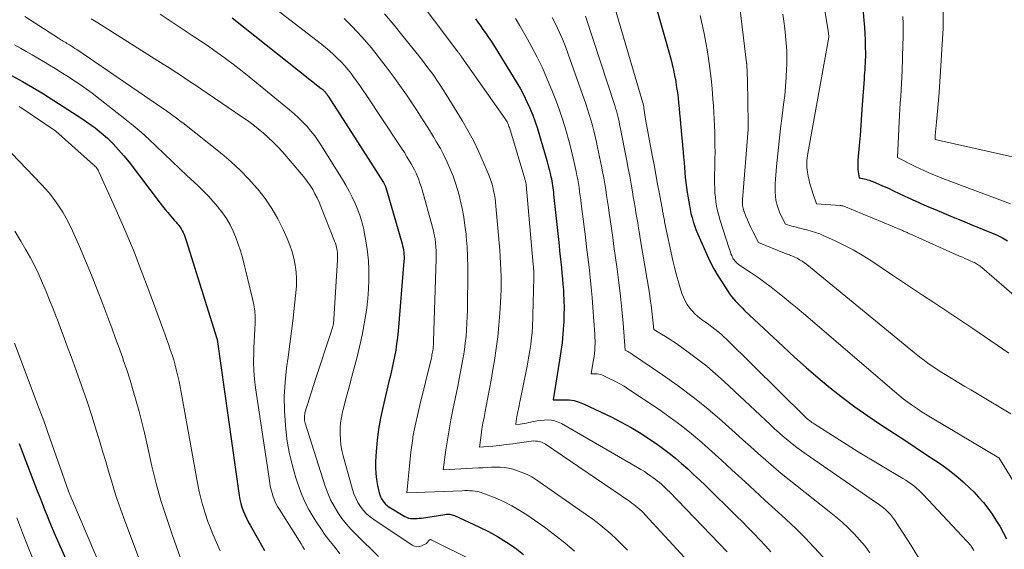
# Model space of a CAD drawing. Units: feet. Extents: x 1156672 to 1159172, y 7061370 to 7068870.
# Drawn here: x 1157684 to 1157798, y 7063063 to 7063124 of the extents above; entities that cross this region are included whole.
import ezdxf

# ---------------------------------------------------------------- set-up
doc = ezdxf.new("R2010")
doc.units = ezdxf.units.FT
doc.header["$MEASUREMENT"] = 0
doc.layers.add('Level 44', color=7, linetype='Continuous', lineweight=0)
doc.layers.add('Level 45', color=7, linetype='Continuous', lineweight=0)

msp = doc.modelspace()

# ---------------------------------------------------------------- linework, layer by layer
at = {"layer": 'Level 44', "color": 32, "linetype": 'Continuous', "lineweight": 30, "flags": 128}
for points, elevation in [([(1157757.39, 7063126.3), (1157759.29, 7063119.47), (1157759.46, 7063118.83), (1157759.61, 7063118.19), (1157759.75, 7063117.54), (1157759.87, 7063116.89), (1157759.89, 7063116.78), (1157759.98, 7063116.18), (1157760.07, 7063115.57), (1157760.14, 7063114.97), (1157760.21, 7063114.37), (1157760.26, 7063113.76), (1157760.32, 7063113.16), (1157760.38, 7063112.55), (1157760.43, 7063111.95), (1157760.73, 7063108.67), (1157760.79, 7063108.09), (1157760.84, 7063107.5), (1157760.88, 7063106.92), (1157760.93, 7063106.34), (1157760.98, 7063105.76), (1157761.04, 7063105.18), (1157761.12, 7063104.61), (1157761.21, 7063104.03), (1157761.45, 7063102.53), (1157761.54, 7063102.05), (1157761.64, 7063101.58), (1157761.76, 7063101.11), (1157761.9, 7063100.65), (1157762.05, 7063100.19), (1157762.21, 7063099.73), (1157762.39, 7063099.28), (1157762.58, 7063098.83), (1157763.46, 7063096.86), (1157763.87, 7063096.01), (1157764.3, 7063095.17), (1157764.77, 7063094.35), (1157765.27, 7063093.55), (1157765.89, 7063092.59), (1157766.1, 7063092.28), (1157766.32, 7063091.99), (1157766.56, 7063091.7), (1157766.81, 7063091.43), (1157767.06, 7063091.16), (1157767.32, 7063090.89), (1157767.59, 7063090.63), (1157767.85, 7063090.38), (1157772.31, 7063086.19), (1157773.64, 7063084.97), (1157774.99, 7063083.76), (1157776.37, 7063082.58), (1157777.76, 7063081.42), (1157779.18, 7063080.3), (1157780.62, 7063079.21), (1157782.1, 7063078.17), (1157783.6, 7063077.16), (1157785.21, 7063076.12), (1157786.41, 7063075.34), (1157787.61, 7063074.55), (1157788.81, 7063073.75), (1157790, 7063072.95), (1157790.52, 7063072.6), (1157791.42, 7063071.95), (1157792.31, 7063071.26), (1157793.15, 7063070.53), (1157793.97, 7063069.77), (1157794.38, 7063069.36), (1157794.95, 7063068.76), (1157795.5, 7063068.14), (1157796.01, 7063067.48), (1157796.5, 7063066.81), (1157796.95, 7063066.11), (1157797.39, 7063065.4), (1157797.8, 7063064.68), (1157798.19, 7063063.94)], 2240), ([(1157781.46, 7063126.22), (1157781.67, 7063123.92), (1157781.73, 7063123.16), (1157781.78, 7063122.4), (1157781.81, 7063121.64), (1157781.82, 7063120.88), (1157781.83, 7063120.09), (1157781.83, 7063119.72), (1157781.82, 7063119.35), (1157781.8, 7063118.98), (1157781.78, 7063118.61), (1157781.76, 7063118.24), (1157781.73, 7063117.87), (1157781.71, 7063117.5), (1157781.68, 7063117.13), (1157781.48, 7063114.18), (1157781.4, 7063113), (1157781.31, 7063111.81), (1157781.22, 7063110.63), (1157781.12, 7063109.44), (1157780.97, 7063107.77), (1157780.95, 7063107.42), (1157780.95, 7063107.08), (1157780.97, 7063106.73), (1157781.01, 7063106.39), (1157781.12, 7063105.7), (1157781.51, 7063105.64), (1157781.71, 7063105.61), (1157781.9, 7063105.56), (1157782.09, 7063105.5), (1157782.28, 7063105.44), (1157782.96, 7063105.17), (1157783.48, 7063104.95), (1157784, 7063104.73), (1157784.51, 7063104.5), (1157785.02, 7063104.26), (1157785.83, 7063103.86), (1157786.74, 7063103.43), (1157787.66, 7063103), (1157788.59, 7063102.59), (1157789.52, 7063102.2), (1157789.82, 7063102.07), (1157790.91, 7063101.62), (1157791.99, 7063101.17), (1157793.08, 7063100.72), (1157794.17, 7063100.28), (1157796.45, 7063099.36), (1157797.09, 7063099.08), (1157797.7, 7063098.78), (1157798.3, 7063098.43)], 2230), ([(1157708.51, 7063124.24), (1157718.83, 7063116.07), (1157718.9, 7063116.01), (1157718.97, 7063115.95), (1157719.04, 7063115.89), (1157719.11, 7063115.82), (1157719.17, 7063115.76), (1157719.23, 7063115.69), (1157719.29, 7063115.62), (1157719.35, 7063115.54), (1157719.37, 7063115.52), (1157719.44, 7063115.43), (1157719.5, 7063115.34), (1157719.56, 7063115.25), (1157719.62, 7063115.16), (1157723.64, 7063108.92), (1157726.04, 7063105.16), (1157726.08, 7063105.09), (1157726.12, 7063105.02), (1157726.16, 7063104.95), (1157726.2, 7063104.88), (1157726.23, 7063104.81), (1157726.26, 7063104.73), (1157726.28, 7063104.66), (1157726.31, 7063104.58), (1157728.19, 7063098.09), (1157728.25, 7063097.84), (1157728.31, 7063097.6), (1157728.35, 7063097.35), (1157728.38, 7063097.1), (1157728.4, 7063096.85), (1157728.41, 7063096.6), (1157728.41, 7063096.34), (1157728.4, 7063096.09), (1157727.72, 7063087.98), (1157727.65, 7063087.24), (1157727.56, 7063086.5), (1157727.45, 7063085.77), (1157727.31, 7063085.04), (1157727.16, 7063084.31), (1157727.01, 7063083.58), (1157726.84, 7063082.86), (1157726.67, 7063082.13), (1157725.95, 7063079.15), (1157725.68, 7063077.89), (1157725.46, 7063076.62), (1157725.3, 7063075.35), (1157725.19, 7063074.06), (1157725.12, 7063072.88), (1157725.11, 7063072.19), (1157725.14, 7063071.5), (1157725.22, 7063070.81), (1157725.35, 7063070.13), (1157725.54, 7063069.27), (1157725.61, 7063069.02), (1157725.69, 7063068.79), (1157725.81, 7063068.56), (1157725.94, 7063068.35), (1157726.1, 7063068.15), (1157726.27, 7063067.97), (1157726.47, 7063067.8), (1157726.67, 7063067.66), (1157728.49, 7063066.54), (1157728.71, 7063066.43), (1157728.94, 7063066.35), (1157729.17, 7063066.3), (1157729.42, 7063066.28), (1157729.67, 7063066.28), (1157729.92, 7063066.29), (1157730.17, 7063066.32), (1157730.42, 7063066.35), (1157733.15, 7063066.77), (1157733.29, 7063066.79), (1157733.43, 7063066.8), (1157733.56, 7063066.8), (1157733.7, 7063066.79), (1157733.84, 7063066.76), (1157733.98, 7063066.73), (1157734.11, 7063066.69), (1157734.24, 7063066.64), (1157737.09, 7063065.32), (1157738.18, 7063064.78), (1157739.24, 7063064.2), (1157740.28, 7063063.56), (1157741.28, 7063062.88), (1157742.26, 7063062.14)], 2260), ([(1157736.67, 7063124.13), (1157736.97, 7063123.72), (1157737.26, 7063123.31), (1157737.55, 7063122.89), (1157737.84, 7063122.48), (1157738.12, 7063122.06), (1157738.41, 7063121.63), (1157738.68, 7063121.21), (1157738.95, 7063120.78), (1157741.46, 7063116.72), (1157741.88, 7063116), (1157742.28, 7063115.27), (1157742.65, 7063114.52), (1157742.99, 7063113.76), (1157743.31, 7063112.98), (1157743.6, 7063112.2), (1157743.86, 7063111.41), (1157744.11, 7063110.61), (1157744.87, 7063107.99), (1157744.99, 7063107.55), (1157745.11, 7063107.11), (1157745.22, 7063106.67), (1157745.33, 7063106.22), (1157745.42, 7063105.84), (1157745.47, 7063105.58), (1157745.52, 7063105.33), (1157745.57, 7063105.07), (1157745.61, 7063104.82), (1157745.64, 7063104.56), (1157745.68, 7063104.3), (1157745.71, 7063104.05), (1157745.73, 7063103.79), (1157746.36, 7063097.89), (1157746.43, 7063097.25), (1157746.5, 7063096.6), (1157746.57, 7063095.96), (1157746.64, 7063095.32), (1157746.7, 7063094.68), (1157746.76, 7063094.04), (1157746.82, 7063093.39), (1157746.86, 7063092.75), (1157746.88, 7063092.36), (1157746.92, 7063091.53), (1157746.94, 7063090.69), (1157746.93, 7063089.86), (1157746.9, 7063089.02), (1157746.88, 7063088.66), (1157746.81, 7063087.65), (1157746.71, 7063086.63), (1157746.58, 7063085.63), (1157746.43, 7063084.62), (1157745.67, 7063080.01), (1157746.91, 7063080.04), (1157747.53, 7063080.02), (1157748.13, 7063079.93), (1157748.71, 7063079.77), (1157749.28, 7063079.54), (1157752.39, 7063078.05), (1157753.57, 7063077.46), (1157754.73, 7063076.82), (1157755.86, 7063076.14), (1157756.97, 7063075.41), (1157757.6, 7063074.98), (1157758.36, 7063074.44), (1157759.11, 7063073.87), (1157759.84, 7063073.28), (1157760.56, 7063072.67), (1157761.26, 7063072.03), (1157761.95, 7063071.4), (1157762.63, 7063070.75), (1157763.31, 7063070.1), (1157766.92, 7063066.56), (1157767.61, 7063065.89), (1157768.28, 7063065.21), (1157768.95, 7063064.53), (1157769.62, 7063063.84), (1157770.27, 7063063.14), (1157770.9, 7063062.42)], 2250), ([(1157682.98, 7063117.56), (1157684.22, 7063116.87), (1157685.44, 7063116.15), (1157686.66, 7063115.42), (1157687.86, 7063114.66), (1157691.1, 7063112.58), (1157691.88, 7063112.05), (1157692.63, 7063111.5), (1157693.35, 7063110.91), (1157694.06, 7063110.3), (1157694.73, 7063109.64), (1157695.37, 7063108.97), (1157695.98, 7063108.26), (1157696.57, 7063107.53), (1157700.16, 7063102.8), (1157700.45, 7063102.42), (1157700.74, 7063102.05), (1157701.05, 7063101.69), (1157701.36, 7063101.33), (1157701.64, 7063101.01), (1157701.81, 7063100.81), (1157701.98, 7063100.62), (1157702.15, 7063100.42), (1157702.32, 7063100.23), (1157702.33, 7063100.21), (1157702.48, 7063100.01), (1157702.62, 7063099.81), (1157702.74, 7063099.6), (1157702.85, 7063099.38), (1157702.94, 7063099.15), (1157703.03, 7063098.92), (1157703.12, 7063098.69), (1157703.19, 7063098.46), (1157706.75, 7063087.14), (1157706.79, 7063087), (1157709.32, 7063068.94), (1157709.4, 7063068.49), (1157709.5, 7063068.04), (1157709.64, 7063067.6), (1157709.79, 7063067.17), (1157709.97, 7063066.74), (1157710.16, 7063066.32), (1157710.37, 7063065.91), (1157710.59, 7063065.51), (1157711.56, 7063063.83), (1157712.24, 7063062.58)], 2270), ([(1157683.83, 7063074.98), (1157684.08, 7063074.35), (1157684.32, 7063073.72), (1157685.95, 7063069.51), (1157686.23, 7063068.78), (1157686.52, 7063068.06), (1157686.8, 7063067.33), (1157687.09, 7063066.61), (1157687.38, 7063065.89), (1157687.67, 7063065.17), (1157687.98, 7063064.45), (1157688.29, 7063063.74), (1157691.22, 7063057.2)], 2280)]:
    msp.add_lwpolyline(points, dxfattribs=dict(at, elevation=elevation))
at = {"layer": 'Level 45', "color": 32, "linetype": 'Continuous', "lineweight": 0, "flags": 128}
for points, elevation in [([(1157776.13, 7063131.26), (1157777.51, 7063122.74), (1157777.62, 7063122.08), (1157777.62, 7063122.04), (1157777.62, 7063122), (1157775.16, 7063108.54), (1157775.12, 7063108.27), (1157775.08, 7063108), (1157775.06, 7063107.72), (1157775.04, 7063107.45), (1157775.04, 7063107.18), (1157775.05, 7063106.91), (1157775.08, 7063106.64), (1157775.13, 7063106.37), (1157775.22, 7063105.91), (1157775.33, 7063105.41), (1157775.45, 7063104.92), (1157775.59, 7063104.43), (1157775.74, 7063103.94), (1157776.16, 7063102.71), (1157778.92, 7063102.52), (1157779.02, 7063102.5), (1157779.12, 7063102.49), (1157779.22, 7063102.46), (1157779.32, 7063102.42), (1157786.04, 7063099.66), (1157786.15, 7063099.61), (1157786.26, 7063099.56), (1157786.37, 7063099.52), (1157786.48, 7063099.47), (1157786.58, 7063099.42), (1157786.69, 7063099.37), (1157786.8, 7063099.32), (1157786.91, 7063099.28), (1157792.75, 7063096.66), (1157793.06, 7063096.53), (1157793.36, 7063096.39), (1157793.67, 7063096.25), (1157793.97, 7063096.12), (1157794.31, 7063095.96), (1157794.45, 7063095.9), (1157794.58, 7063095.83), (1157794.71, 7063095.76), (1157794.83, 7063095.68), (1157794.95, 7063095.6), (1157795.07, 7063095.52), (1157795.19, 7063095.43), (1157795.3, 7063095.33), (1157803.9, 7063087.95)], 2232), ([(1157729.25, 7063127.49), (1157734.65, 7063120.3), (1157734.7, 7063120.23), (1157734.75, 7063120.16), (1157734.81, 7063120.09), (1157734.86, 7063120.02), (1157734.91, 7063119.94), (1157734.96, 7063119.87), (1157735.01, 7063119.8), (1157735.06, 7063119.73), (1157740.12, 7063112.55), (1157740.2, 7063112.43), (1157740.28, 7063112.31), (1157740.34, 7063112.18), (1157740.41, 7063112.06), (1157740.46, 7063111.93), (1157740.52, 7063111.79), (1157740.56, 7063111.66), (1157740.61, 7063111.53), (1157742.4, 7063105.6), (1157742.42, 7063105.52), (1157742.45, 7063105.45), (1157742.47, 7063105.37), (1157742.48, 7063105.29), (1157742.51, 7063105.18), (1157742.52, 7063105.16), (1157742.52, 7063105.14), (1157742.53, 7063105.12), (1157742.53, 7063105.1), (1157742.54, 7063105.01), (1157742.54, 7063104.98), (1157742.55, 7063104.96), (1157742.55, 7063104.94), (1157742.55, 7063104.92), (1157743.37, 7063095.7), (1157743.38, 7063095.59), (1157743.39, 7063095.48), (1157743.4, 7063095.37), (1157743.41, 7063095.25), (1157743.42, 7063095.14), (1157743.43, 7063095.03), (1157743.44, 7063094.92), (1157743.45, 7063094.81), (1157743.45, 7063094.74), (1157743.45, 7063094.6), (1157743.46, 7063094.46), (1157743.46, 7063094.31), (1157743.45, 7063094.17), (1157743.27, 7063088.33), (1157743.26, 7063088.06), (1157743.24, 7063087.78), (1157743.22, 7063087.5), (1157743.19, 7063087.23), (1157743.08, 7063086.42), (1157742.99, 7063085.75), (1157742.88, 7063085.07), (1157742.76, 7063084.4), (1157742.63, 7063083.73), (1157741.85, 7063079.95), (1157741.79, 7063079.64), (1157741.73, 7063079.32), (1157741.66, 7063079), (1157741.6, 7063078.68), (1157741.56, 7063078.48), (1157741.52, 7063078.26), (1157741.48, 7063078.05), (1157741.45, 7063077.83), (1157741.41, 7063077.61), (1157741.35, 7063077.17), (1157741.85, 7063077.22), (1157742.11, 7063077.25), (1157742.36, 7063077.29), (1157742.6, 7063077.34), (1157742.85, 7063077.39), (1157743.39, 7063077.51), (1157743.81, 7063077.59), (1157744.22, 7063077.65), (1157744.64, 7063077.68), (1157745.06, 7063077.7), (1157745.47, 7063077.66), (1157745.87, 7063077.59), (1157746.25, 7063077.45), (1157746.63, 7063077.28), (1157755.45, 7063072.19), (1157755.85, 7063071.96), (1157756.24, 7063071.72), (1157756.62, 7063071.47), (1157757, 7063071.21), (1157757.22, 7063071.05), (1157757.48, 7063070.86), (1157757.74, 7063070.67), (1157757.99, 7063070.46), (1157758.23, 7063070.25), (1157758.47, 7063070.04), (1157758.7, 7063069.82), (1157758.93, 7063069.59), (1157759.16, 7063069.36), (1157765.84, 7063062.42)], 2252), ([(1157752.09, 7063127.92), (1157756.14, 7063114.12), (1157756.15, 7063114.1), (1157756.15, 7063114.08), (1157756.15, 7063114.07), (1157756.16, 7063114.05), (1157756.17, 7063113.98), (1157756.17, 7063113.97), (1157756.17, 7063113.95), (1157756.18, 7063113.93), (1157756.18, 7063113.92), (1157756.19, 7063113.85), (1157756.19, 7063113.84), (1157756.19, 7063113.82), (1157756.19, 7063113.81), (1157756.19, 7063113.79), (1157756.38, 7063112.49), (1157757.16, 7063108.32), (1157757.36, 7063107.21), (1157757.57, 7063106.09), (1157757.78, 7063104.98), (1157757.98, 7063103.86), (1157758.33, 7063101.97), (1157758.36, 7063101.8), (1157758.4, 7063101.63), (1157758.43, 7063101.47), (1157758.46, 7063101.3), (1157758.49, 7063101.13), (1157758.52, 7063100.96), (1157758.56, 7063100.79), (1157758.59, 7063100.63), (1157759.54, 7063096.16), (1157759.72, 7063095.36), (1157759.92, 7063094.56), (1157760.14, 7063093.78), (1157760.38, 7063092.99), (1157760.59, 7063092.34), (1157760.76, 7063091.9), (1157760.95, 7063091.47), (1157761.19, 7063091.06), (1157761.46, 7063090.67), (1157761.77, 7063090.31), (1157762.1, 7063089.96), (1157762.45, 7063089.65), (1157762.83, 7063089.36), (1157762.97, 7063089.26), (1157763.33, 7063089), (1157763.69, 7063088.74), (1157764.05, 7063088.48), (1157764.4, 7063088.21), (1157764.75, 7063087.93), (1157765.09, 7063087.65), (1157765.42, 7063087.36), (1157765.74, 7063087.05), (1157774.87, 7063078.06), (1157774.99, 7063077.95), (1157775.11, 7063077.83), (1157775.24, 7063077.72), (1157775.37, 7063077.62), (1157775.5, 7063077.51), (1157775.63, 7063077.41), (1157775.77, 7063077.32), (1157775.91, 7063077.23), (1157781.01, 7063074), (1157786.18, 7063070.92), (1157786.51, 7063070.71), (1157786.83, 7063070.51), (1157787.14, 7063070.29), (1157787.44, 7063070.06), (1157787.74, 7063069.82), (1157788.03, 7063069.57), (1157788.3, 7063069.31), (1157788.57, 7063069.04), (1157793.59, 7063063.67), (1157793.74, 7063063.5), (1157793.89, 7063063.33), (1157794.03, 7063063.15), (1157794.16, 7063062.97), (1157794.29, 7063062.78), (1157794.41, 7063062.59)], 2242), ([(1157790.87, 7063126.89), (1157790.85, 7063123.47), (1157790.85, 7063123.41), (1157790.85, 7063123.36), (1157790.85, 7063123.31), (1157790.85, 7063123.26), (1157790.85, 7063123.2), (1157790.84, 7063123.15), (1157790.84, 7063123.1), (1157790.84, 7063123.05), (1157790.37, 7063115.57), (1157790.31, 7063114.72), (1157790.24, 7063113.87), (1157790.16, 7063113.02), (1157790.07, 7063112.16), (1157789.91, 7063110.62), (1157789.9, 7063110.54), (1157789.9, 7063110.46), (1157789.9, 7063110.38), (1157789.91, 7063110.3), (1157789.92, 7063110.14), (1157802.65, 7063107.31)], 2226), ([(1157713.19, 7063125.55), (1157718.84, 7063121.19), (1157719.32, 7063120.8), (1157719.79, 7063120.41), (1157720.25, 7063119.99), (1157720.69, 7063119.57), (1157721.12, 7063119.13), (1157721.54, 7063118.68), (1157721.93, 7063118.21), (1157722.32, 7063117.73), (1157722.44, 7063117.56), (1157722.87, 7063116.99), (1157723.29, 7063116.4), (1157723.7, 7063115.81), (1157724.11, 7063115.22), (1157727.81, 7063109.62), (1157728.13, 7063109.13), (1157728.45, 7063108.64), (1157728.75, 7063108.14), (1157729.05, 7063107.65), (1157729.23, 7063107.35), (1157729.43, 7063106.99), (1157729.62, 7063106.63), (1157729.8, 7063106.26), (1157729.97, 7063105.88), (1157730.12, 7063105.49), (1157730.26, 7063105.11), (1157730.39, 7063104.71), (1157730.5, 7063104.32), (1157731.71, 7063100.02), (1157731.82, 7063099.57), (1157731.92, 7063099.11), (1157732, 7063098.66), (1157732.06, 7063098.2), (1157732.1, 7063097.73), (1157732.13, 7063097.27), (1157732.14, 7063096.81), (1157732.13, 7063096.34), (1157731.83, 7063086.8), (1157731.83, 7063086.65), (1157731.82, 7063086.5), (1157731.81, 7063086.34), (1157731.8, 7063086.19), (1157731.78, 7063086.03), (1157731.77, 7063085.88), (1157731.75, 7063085.73), (1157731.72, 7063085.57), (1157731.72, 7063085.55), (1157731.69, 7063085.38), (1157731.65, 7063085.22), (1157731.62, 7063085.05), (1157731.58, 7063084.89), (1157730.19, 7063079.24), (1157729.55, 7063076.34), (1157729.51, 7063076.14), (1157729.47, 7063075.94), (1157729.44, 7063075.75), (1157729.42, 7063075.55), (1157729.21, 7063073.96), (1157729.12, 7063073.18), (1157729.03, 7063072.4), (1157728.95, 7063071.62), (1157728.88, 7063070.84), (1157728.74, 7063069.28), (1157735.14, 7063069.51), (1157735.44, 7063069.52), (1157735.75, 7063069.52), (1157736.05, 7063069.51), (1157736.35, 7063069.5), (1157736.65, 7063069.47), (1157736.95, 7063069.42), (1157737.24, 7063069.34), (1157737.53, 7063069.24), (1157738.97, 7063068.68), (1157739.95, 7063068.25), (1157740.91, 7063067.77), (1157741.83, 7063067.23), (1157742.73, 7063066.64), (1157744.66, 7063065.28), (1157745.85, 7063064.39), (1157747.02, 7063063.47), (1157748.15, 7063062.5)], 2258), ([(1157767.33, 7063125.11), (1157768.08, 7063119.01), (1157768.08, 7063118.96), (1157768.09, 7063118.9), (1157768.09, 7063118.84), (1157768.1, 7063118.78), (1157768.19, 7063116.99), (1157768.28, 7063112.05), (1157768.28, 7063111.96), (1157768.28, 7063111.88), (1157768.28, 7063111.79), (1157768.28, 7063111.71), (1157768.28, 7063111.62), (1157768.27, 7063111.53), (1157768.27, 7063111.45), (1157768.26, 7063111.36), (1157767.6, 7063103.18), (1157767.59, 7063103.02), (1157767.59, 7063102.85), (1157767.6, 7063102.69), (1157767.61, 7063102.53), (1157767.64, 7063102.36), (1157767.67, 7063102.2), (1157767.72, 7063102.05), (1157767.77, 7063101.89), (1157767.99, 7063101.29), (1157768.18, 7063100.84), (1157768.37, 7063100.39), (1157768.58, 7063099.95), (1157768.8, 7063099.52), (1157769.47, 7063098.25), (1157772.48, 7063097), (1157772.62, 7063096.94), (1157772.76, 7063096.89), (1157772.9, 7063096.84), (1157773.04, 7063096.79), (1157773.18, 7063096.74), (1157773.32, 7063096.68), (1157773.46, 7063096.62), (1157773.59, 7063096.56), (1157773.93, 7063096.4), (1157774.22, 7063096.24), (1157774.51, 7063096.07), (1157774.78, 7063095.88), (1157775.05, 7063095.68), (1157787.51, 7063085.48), (1157787.89, 7063085.17), (1157788.28, 7063084.86), (1157788.67, 7063084.57), (1157789.06, 7063084.27), (1157789.46, 7063083.99), (1157789.87, 7063083.71), (1157790.28, 7063083.44), (1157790.69, 7063083.18), (1157791.25, 7063082.85), (1157791.95, 7063082.42), (1157792.65, 7063082), (1157793.35, 7063081.58), (1157794.05, 7063081.17), (1157798.68, 7063078.42)], 2236), ([(1157684.5, 7063124.37), (1157688.39, 7063121.88), (1157688.53, 7063121.79), (1157688.67, 7063121.7), (1157688.81, 7063121.62), (1157688.96, 7063121.53), (1157689.1, 7063121.44), (1157689.24, 7063121.36), (1157689.38, 7063121.27), (1157689.52, 7063121.19), (1157689.67, 7063121.1), (1157689.89, 7063120.96), (1157690.1, 7063120.83), (1157690.31, 7063120.69), (1157690.52, 7063120.55), (1157700.45, 7063113.78), (1157700.75, 7063113.57), (1157701.05, 7063113.37), (1157701.34, 7063113.16), (1157701.64, 7063112.94), (1157701.93, 7063112.73), (1157702.22, 7063112.51), (1157702.51, 7063112.29), (1157702.8, 7063112.06), (1157707.3, 7063108.48), (1157708.4, 7063107.55), (1157709.46, 7063106.58), (1157710.46, 7063105.55), (1157711.42, 7063104.48), (1157711.49, 7063104.4), (1157712.34, 7063103.31), (1157713.12, 7063102.17), (1157713.8, 7063100.98), (1157714.42, 7063099.74), (1157714.89, 7063098.68), (1157715.19, 7063097.93), (1157715.45, 7063097.17), (1157715.65, 7063096.4), (1157715.81, 7063095.61), (1157715.91, 7063094.81), (1157715.96, 7063094.01), (1157715.95, 7063093.21), (1157715.89, 7063092.4), (1157715.73, 7063090.99), (1157715.56, 7063089.48), (1157715.37, 7063087.97), (1157715.18, 7063086.46), (1157714.98, 7063084.96), (1157714.81, 7063083.74), (1157714.64, 7063082.08), (1157714.54, 7063080.42), (1157714.57, 7063078.75), (1157714.67, 7063077.08), (1157714.71, 7063076.63), (1157714.9, 7063075.19), (1157715.15, 7063073.77), (1157715.48, 7063072.37), (1157715.88, 7063070.98), (1157716.06, 7063070.42), (1157716.46, 7063069.34), (1157716.9, 7063068.29), (1157717.43, 7063067.27), (1157718.01, 7063066.28), (1157718.27, 7063065.88), (1157718.78, 7063065.12), (1157719.3, 7063064.37), (1157719.85, 7063063.64), (1157720.42, 7063062.93), (1157720.98, 7063062.21)], 2266), ([(1157692.18, 7063124.13), (1157692.94, 7063123.65), (1157693.71, 7063123.18), (1157699.9, 7063119.27), (1157700.53, 7063118.88), (1157701.16, 7063118.48), (1157701.78, 7063118.07), (1157702.4, 7063117.66), (1157703.02, 7063117.25), (1157703.64, 7063116.84), (1157704.26, 7063116.43), (1157704.87, 7063116.01), (1157709.65, 7063112.79), (1157710.29, 7063112.34), (1157710.92, 7063111.88), (1157711.53, 7063111.4), (1157712.13, 7063110.9), (1157712.7, 7063110.38), (1157713.27, 7063109.85), (1157713.8, 7063109.29), (1157714.33, 7063108.71), (1157716.58, 7063106.1), (1157716.92, 7063105.69), (1157717.25, 7063105.26), (1157717.55, 7063104.81), (1157717.84, 7063104.35), (1157718.1, 7063103.88), (1157718.35, 7063103.4), (1157718.58, 7063102.91), (1157718.79, 7063102.41), (1157720.37, 7063098.4), (1157720.47, 7063098.14), (1157720.55, 7063097.87), (1157720.61, 7063097.6), (1157720.66, 7063097.33), (1157720.7, 7063097.05), (1157720.72, 7063096.78), (1157720.72, 7063096.5), (1157720.71, 7063096.22), (1157720.29, 7063089.36), (1157720.27, 7063089.19), (1157720.25, 7063089.01), (1157720.23, 7063088.84), (1157720.2, 7063088.67), (1157720.16, 7063088.5), (1157720.12, 7063088.34), (1157720.07, 7063088.17), (1157720.02, 7063088.01), (1157718.19, 7063082.52), (1157716.94, 7063078.51), (1157716.91, 7063078.37), (1157716.88, 7063078.22), (1157716.87, 7063078.08), (1157716.87, 7063077.93), (1157716.88, 7063077.78), (1157716.9, 7063077.63), (1157716.94, 7063077.49), (1157716.97, 7063077.34), (1157719.29, 7063070.02), (1157719.58, 7063069.23), (1157719.91, 7063068.46), (1157720.31, 7063067.72), (1157720.74, 7063067), (1157721.23, 7063066.31), (1157721.75, 7063065.65), (1157722.31, 7063065.02), (1157722.9, 7063064.41), (1157725.47, 7063061.91)], 2264), ([(1157700.16, 7063124.65), (1157704.13, 7063122.03), (1157704.89, 7063121.52), (1157705.65, 7063121.01), (1157706.4, 7063120.48), (1157707.15, 7063119.96), (1157707.89, 7063119.42), (1157708.62, 7063118.87), (1157709.34, 7063118.31), (1157710.06, 7063117.74), (1157715.16, 7063113.58), (1157715.69, 7063113.13), (1157716.21, 7063112.66), (1157716.7, 7063112.16), (1157717.18, 7063111.65), (1157717.63, 7063111.11), (1157718.07, 7063110.56), (1157718.47, 7063109.99), (1157718.86, 7063109.41), (1157721.27, 7063105.54), (1157721.68, 7063104.86), (1157722.06, 7063104.17), (1157722.42, 7063103.46), (1157722.76, 7063102.74), (1157723.06, 7063102), (1157723.32, 7063101.26), (1157723.55, 7063100.5), (1157723.74, 7063099.73), (1157723.85, 7063099.23), (1157724.04, 7063098.19), (1157724.2, 7063097.15), (1157724.29, 7063096.11), (1157724.34, 7063095.06), (1157724.34, 7063095), (1157724.34, 7063093.92), (1157724.3, 7063092.84), (1157724.21, 7063091.77), (1157724.09, 7063090.69), (1157724.02, 7063090.15), (1157723.81, 7063088.82), (1157723.56, 7063087.49), (1157723.27, 7063086.17), (1157722.94, 7063084.85), (1157722.27, 7063082.32), (1157722.05, 7063081.5), (1157721.83, 7063080.68), (1157721.61, 7063079.85), (1157721.4, 7063079.03), (1157721.29, 7063078.63), (1157721.16, 7063078), (1157721.06, 7063077.37), (1157721.01, 7063076.73), (1157721, 7063076.08), (1157721.04, 7063075.44), (1157721.11, 7063074.8), (1157721.22, 7063074.17), (1157721.37, 7063073.54), (1157722.44, 7063069.65), (1157722.61, 7063069.13), (1157722.82, 7063068.63), (1157723.07, 7063068.15), (1157723.36, 7063067.68), (1157723.7, 7063067.25), (1157724.07, 7063066.85), (1157724.48, 7063066.49), (1157724.92, 7063066.17), (1157729.36, 7063063.21), (1157729.63, 7063063.09), (1157729.9, 7063063.02), (1157730.17, 7063063.05), (1157730.45, 7063063.13), (1157731.02, 7063063.39), (1157731.26, 7063063.72), (1157731.29, 7063063.75), (1157731.33, 7063063.78), (1157731.38, 7063063.81), (1157731.42, 7063063.82), (1157731.53, 7063063.85), (1157731.57, 7063063.84), (1157736.62, 7063061.3)], 2262), ([(1157721.47, 7063124.14), (1157722.29, 7063123.35), (1157723.08, 7063122.52), (1157723.85, 7063121.67), (1157724.59, 7063120.8), (1157725.31, 7063119.91), (1157725.54, 7063119.61), (1157726.34, 7063118.55), (1157727.14, 7063117.48), (1157727.91, 7063116.4), (1157728.68, 7063115.31), (1157729.15, 7063114.62), (1157729.84, 7063113.59), (1157730.52, 7063112.56), (1157731.18, 7063111.52), (1157731.83, 7063110.47), (1157732.19, 7063109.86), (1157732.63, 7063109.1), (1157733.04, 7063108.32), (1157733.42, 7063107.53), (1157733.77, 7063106.73), (1157734.09, 7063105.91), (1157734.38, 7063105.09), (1157734.63, 7063104.25), (1157734.86, 7063103.4), (1157734.92, 7063103.15), (1157735.14, 7063102.17), (1157735.33, 7063101.18), (1157735.47, 7063100.18), (1157735.59, 7063099.18), (1157735.62, 7063098.88), (1157735.71, 7063097.72), (1157735.78, 7063096.56), (1157735.81, 7063095.4), (1157735.81, 7063094.24), (1157735.78, 7063091.19), (1157735.77, 7063090.42), (1157735.74, 7063089.66), (1157735.7, 7063088.89), (1157735.66, 7063088.12), (1157735.59, 7063087.36), (1157735.51, 7063086.6), (1157735.41, 7063085.84), (1157735.29, 7063085.08), (1157735.27, 7063084.93), (1157735.12, 7063084.1), (1157734.97, 7063083.27), (1157734.81, 7063082.44), (1157734.64, 7063081.62), (1157734.07, 7063078.88), (1157733.84, 7063077.73), (1157733.63, 7063076.57), (1157733.44, 7063075.41), (1157733.26, 7063074.24), (1157732.94, 7063071.91), (1157737.02, 7063072.15), (1157737.52, 7063072.17), (1157738.03, 7063072.2), (1157738.53, 7063072.22), (1157739.03, 7063072.24), (1157739.54, 7063072.23), (1157740.03, 7063072.19), (1157740.52, 7063072.1), (1157741.01, 7063071.99), (1157741.35, 7063071.89), (1157741.99, 7063071.67), (1157742.61, 7063071.42), (1157743.21, 7063071.1), (1157743.78, 7063070.74), (1157749.55, 7063066.73), (1157750.27, 7063066.2), (1157750.98, 7063065.66), (1157751.67, 7063065.09), (1157752.35, 7063064.5), (1157753.01, 7063063.89), (1157753.65, 7063063.27), (1157754.27, 7063062.62)], 2256), ([(1157726.17, 7063124.68), (1157727.26, 7063123.39), (1157728.33, 7063122.08), (1157730.27, 7063119.64), (1157730.67, 7063119.13), (1157731.07, 7063118.6), (1157731.46, 7063118.07), (1157731.85, 7063117.54), (1157732.23, 7063117), (1157732.6, 7063116.45), (1157732.96, 7063115.9), (1157733.31, 7063115.34), (1157735.15, 7063112.35), (1157735.82, 7063111.19), (1157736.46, 7063110.02), (1157737.04, 7063108.81), (1157737.58, 7063107.58), (1157738.26, 7063105.93), (1157738.42, 7063105.52), (1157738.57, 7063105.09), (1157738.69, 7063104.66), (1157738.79, 7063104.22), (1157738.87, 7063103.78), (1157738.95, 7063103.34), (1157739.01, 7063102.9), (1157739.05, 7063102.45), (1157739.5, 7063097.35), (1157739.55, 7063096.59), (1157739.6, 7063095.84), (1157739.63, 7063095.07), (1157739.65, 7063094.31), (1157739.65, 7063093.55), (1157739.65, 7063092.79), (1157739.62, 7063092.03), (1157739.58, 7063091.27), (1157739.5, 7063090.05), (1157739.39, 7063088.68), (1157739.26, 7063087.31), (1157739.08, 7063085.95), (1157738.88, 7063084.59), (1157738.67, 7063083.31), (1157738.5, 7063082.31), (1157738.32, 7063081.31), (1157738.13, 7063080.31), (1157737.94, 7063079.31), (1157737.81, 7063078.68), (1157737.68, 7063078), (1157737.55, 7063077.31), (1157737.44, 7063076.62), (1157737.34, 7063075.93), (1157737.15, 7063074.54), (1157738.7, 7063074.68), (1157739.48, 7063074.75), (1157740.25, 7063074.84), (1157741.02, 7063074.94), (1157741.79, 7063075.05), (1157742.88, 7063075.22), (1157743.13, 7063075.25), (1157743.38, 7063075.27), (1157743.62, 7063075.26), (1157743.87, 7063075.24), (1157744.11, 7063075.19), (1157744.34, 7063075.12), (1157744.57, 7063075.02), (1157744.78, 7063074.9), (1157754.56, 7063068.25), (1157754.8, 7063068.08), (1157755.04, 7063067.91), (1157755.27, 7063067.72), (1157755.49, 7063067.54), (1157755.71, 7063067.34), (1157755.93, 7063067.14), (1157756.13, 7063066.93), (1157756.34, 7063066.72), (1157763.17, 7063059.32)], 2254), ([(1157741.31, 7063124.16), (1157741.8, 7063123.37), (1157742.26, 7063122.56), (1157742.72, 7063121.75), (1157743.17, 7063120.92), (1157743.82, 7063119.68), (1157744.44, 7063118.43), (1157745, 7063117.15), (1157745.53, 7063115.85), (1157746.05, 7063114.49), (1157746.4, 7063113.56), (1157746.72, 7063112.62), (1157747.02, 7063111.67), (1157747.3, 7063110.71), (1157747.38, 7063110.41), (1157747.6, 7063109.6), (1157747.81, 7063108.79), (1157748, 7063107.98), (1157748.19, 7063107.16), (1157748.34, 7063106.45), (1157748.44, 7063105.98), (1157748.53, 7063105.52), (1157748.61, 7063105.05), (1157748.68, 7063104.58), (1157748.75, 7063104.11), (1157748.82, 7063103.64), (1157748.88, 7063103.17), (1157748.94, 7063102.7), (1157749.27, 7063100.05), (1157749.41, 7063098.88), (1157749.56, 7063097.71), (1157749.7, 7063096.55), (1157749.84, 7063095.38), (1157749.97, 7063094.21), (1157750.09, 7063093.04), (1157750.2, 7063091.87), (1157750.29, 7063090.7), (1157750.5, 7063087.62), (1157750.52, 7063087.25), (1157750.53, 7063086.88), (1157750.53, 7063086.52), (1157750.52, 7063086.15), (1157750.5, 7063085.78), (1157750.46, 7063085.41), (1157750.42, 7063085.05), (1157750.36, 7063084.69), (1157750.09, 7063083.04), (1157750.54, 7063083.05), (1157750.76, 7063083.04), (1157750.98, 7063083.01), (1157751.19, 7063082.95), (1157751.39, 7063082.87), (1157752.17, 7063082.51), (1157752.75, 7063082.23), (1157753.33, 7063081.92), (1157753.89, 7063081.59), (1157754.43, 7063081.24), (1157757.95, 7063078.89), (1157759.23, 7063078), (1157760.49, 7063077.07), (1157761.7, 7063076.09), (1157762.89, 7063075.08), (1157764.06, 7063074.04), (1157765.22, 7063073), (1157766.38, 7063071.94), (1157767.53, 7063070.88), (1157767.87, 7063070.56), (1157769.04, 7063069.48), (1157770.21, 7063068.41), (1157771.39, 7063067.33), (1157772.57, 7063066.27), (1157772.66, 7063066.19), (1157773.78, 7063065.14), (1157774.87, 7063064.06), (1157775.91, 7063062.94), (1157776.93, 7063061.8)], 2248), ([(1157745.58, 7063124.27), (1157746, 7063123.44), (1157746.39, 7063122.61), (1157746.76, 7063121.76), (1157747.1, 7063120.9), (1157747.42, 7063120.04), (1157749.45, 7063114.29), (1157749.66, 7063113.67), (1157749.86, 7063113.04), (1157750.05, 7063112.41), (1157750.23, 7063111.77), (1157750.39, 7063111.14), (1157750.55, 7063110.5), (1157750.69, 7063109.85), (1157750.83, 7063109.21), (1157751.27, 7063107.07), (1157751.41, 7063106.39), (1157751.54, 7063105.71), (1157751.65, 7063105.03), (1157751.77, 7063104.35), (1157751.87, 7063103.66), (1157751.98, 7063102.98), (1157752.08, 7063102.29), (1157752.18, 7063101.61), (1157752.28, 7063100.89), (1157752.43, 7063099.85), (1157752.58, 7063098.81), (1157752.72, 7063097.76), (1157752.87, 7063096.72), (1157753.09, 7063095.14), (1157753.29, 7063093.59), (1157753.48, 7063092.03), (1157753.64, 7063090.47), (1157753.78, 7063088.91), (1157754.03, 7063085.78), (1157754.31, 7063085.62), (1157754.44, 7063085.54), (1157754.58, 7063085.45), (1157754.71, 7063085.37), (1157754.85, 7063085.28), (1157758.35, 7063082.92), (1157760.14, 7063081.66), (1157761.89, 7063080.35), (1157763.59, 7063078.97), (1157765.25, 7063077.54), (1157766.76, 7063076.19), (1157767.64, 7063075.4), (1157768.52, 7063074.61), (1157769.4, 7063073.83), (1157770.29, 7063073.05), (1157771.18, 7063072.27), (1157772.08, 7063071.51), (1157773, 7063070.76), (1157773.92, 7063070.02), (1157777.65, 7063067.09), (1157778.4, 7063066.49), (1157779.13, 7063065.86), (1157779.83, 7063065.2), (1157780.52, 7063064.53), (1157781.17, 7063063.83), (1157781.79, 7063063.09), (1157782.36, 7063062.32)], 2246), ([(1157749.44, 7063124.41), (1157752.81, 7063114.08), (1157752.91, 7063113.77), (1157753, 7063113.46), (1157753.09, 7063113.15), (1157753.17, 7063112.84), (1157753.24, 7063112.53), (1157753.32, 7063112.22), (1157753.38, 7063111.9), (1157753.45, 7063111.59), (1157754.21, 7063107.69), (1157754.38, 7063106.8), (1157754.55, 7063105.9), (1157754.71, 7063105), (1157754.86, 7063104.11), (1157754.96, 7063103.52), (1157755.07, 7063102.92), (1157755.17, 7063102.31), (1157755.27, 7063101.71), (1157755.37, 7063101.1), (1157755.47, 7063100.49), (1157755.56, 7063099.89), (1157755.66, 7063099.28), (1157755.77, 7063098.68), (1157756.82, 7063092.38), (1157756.93, 7063091.68), (1157757.04, 7063090.98), (1157757.12, 7063090.28), (1157757.2, 7063089.58), (1157757.34, 7063088.17), (1157758.24, 7063087.64), (1157758.69, 7063087.36), (1157759.13, 7063087.09), (1157759.57, 7063086.79), (1157760, 7063086.5), (1157761.33, 7063085.55), (1157762.4, 7063084.75), (1157763.46, 7063083.92), (1157764.47, 7063083.05), (1157765.47, 7063082.16), (1157770.83, 7063077.14), (1157771.32, 7063076.68), (1157771.82, 7063076.23), (1157772.33, 7063075.79), (1157772.84, 7063075.35), (1157773.36, 7063074.92), (1157773.89, 7063074.51), (1157774.43, 7063074.11), (1157774.97, 7063073.72), (1157783.02, 7063068.2), (1157783.33, 7063067.98), (1157783.63, 7063067.76), (1157783.92, 7063067.52), (1157784.21, 7063067.28), (1157784.48, 7063067.02), (1157784.74, 7063066.75), (1157784.97, 7063066.46), (1157785.19, 7063066.15), (1157787.15, 7063063.15), (1157788.26, 7063061.3)], 2244), ([(1157762.71, 7063124.48), (1157762.95, 7063123.44), (1157763.18, 7063122.4), (1157763.37, 7063121.36), (1157763.54, 7063120.31), (1157763.66, 7063119.53), (1157763.82, 7063118.37), (1157763.96, 7063117.2), (1157764.08, 7063116.03), (1157764.18, 7063114.86), (1157764.24, 7063114.03), (1157764.3, 7063113.27), (1157764.34, 7063112.51), (1157764.37, 7063111.75), (1157764.4, 7063110.98), (1157764.42, 7063110.22), (1157764.42, 7063109.45), (1157764.43, 7063108.69), (1157764.42, 7063107.93), (1157764.38, 7063105.05), (1157764.39, 7063104.52), (1157764.41, 7063103.99), (1157764.46, 7063103.47), (1157764.52, 7063102.94), (1157764.61, 7063102.42), (1157764.72, 7063101.9), (1157764.85, 7063101.39), (1157764.99, 7063100.88), (1157766.05, 7063097.54), (1157766.12, 7063097.33), (1157766.2, 7063097.13), (1157766.27, 7063096.92), (1157766.36, 7063096.72), (1157766.41, 7063096.6), (1157766.47, 7063096.46), (1157766.54, 7063096.33), (1157766.63, 7063096.21), (1157766.72, 7063096.1), (1157766.82, 7063095.99), (1157766.92, 7063095.88), (1157767.04, 7063095.79), (1157767.16, 7063095.7), (1157768.61, 7063094.72), (1157769.4, 7063094.18), (1157770.18, 7063093.62), (1157770.94, 7063093.05), (1157771.7, 7063092.46), (1157772.44, 7063091.85), (1157773.18, 7063091.25), (1157773.92, 7063090.63), (1157774.65, 7063090.01), (1157785.17, 7063081.01), (1157785.69, 7063080.58), (1157786.21, 7063080.16), (1157786.75, 7063079.75), (1157787.3, 7063079.36), (1157787.85, 7063078.98), (1157788.42, 7063078.61), (1157788.99, 7063078.26), (1157789.56, 7063077.91), (1157797.28, 7063073.32), (1157797.31, 7063073.28), (1157798.88, 7063070.77)], 2238), ([(1157772.27, 7063124.67), (1157772.4, 7063123.83), (1157772.5, 7063122.99), (1157772.6, 7063122.14), (1157772.68, 7063121.29), (1157772.72, 7063120.44), (1157772.74, 7063119.59), (1157772.73, 7063118.74), (1157772.71, 7063118.35), (1157772.66, 7063117.31), (1157772.59, 7063116.27), (1157772.49, 7063115.23), (1157772.37, 7063114.19), (1157772.2, 7063112.89), (1157772.02, 7063111.42), (1157771.85, 7063109.96), (1157771.7, 7063108.49), (1157771.56, 7063107.02), (1157771.4, 7063105.05), (1157771.37, 7063104.57), (1157771.38, 7063104.09), (1157771.42, 7063103.61), (1157771.48, 7063103.13), (1157771.59, 7063102.66), (1157771.72, 7063102.2), (1157771.9, 7063101.76), (1157772.1, 7063101.32), (1157772.59, 7063100.37), (1157773.32, 7063100.14), (1157773.69, 7063100.03), (1157774.06, 7063099.93), (1157774.43, 7063099.84), (1157774.8, 7063099.74), (1157775.07, 7063099.68), (1157775.57, 7063099.55), (1157776.07, 7063099.4), (1157776.55, 7063099.22), (1157777.03, 7063099.02), (1157778.27, 7063098.46), (1157779.35, 7063097.94), (1157780.42, 7063097.38), (1157781.45, 7063096.78), (1157782.46, 7063096.13), (1157784.97, 7063094.44), (1157786.13, 7063093.67), (1157787.3, 7063092.89), (1157788.46, 7063092.13), (1157789.63, 7063091.36), (1157790.79, 7063090.59), (1157791.95, 7063089.82), (1157793.11, 7063089.05), (1157794.27, 7063088.27), (1157798.46, 7063085.42)], 2234), ([(1157786.17, 7063124.38), (1157786.19, 7063123.57), (1157786.2, 7063122.77), (1157786.19, 7063121.96), (1157786.17, 7063121.16), (1157786.08, 7063118.09), (1157786.05, 7063117.35), (1157786.02, 7063116.62), (1157785.97, 7063115.88), (1157785.92, 7063115.14), (1157785.87, 7063114.41), (1157785.82, 7063113.67), (1157785.78, 7063112.93), (1157785.74, 7063112.2), (1157785.57, 7063108.05), (1157787.58, 7063107.03), (1157788.09, 7063106.79), (1157788.6, 7063106.55), (1157789.12, 7063106.32), (1157789.64, 7063106.11), (1157790.16, 7063105.9), (1157790.69, 7063105.69), (1157791.22, 7063105.49), (1157791.74, 7063105.29), (1157798.62, 7063102.69)], 2228), ([(1157683.32, 7063121.11), (1157683.99, 7063120.73), (1157684.67, 7063120.34), (1157685.34, 7063119.95), (1157686.01, 7063119.56), (1157686.68, 7063119.17), (1157687.35, 7063118.77), (1157688.01, 7063118.36), (1157688.67, 7063117.95), (1157689.36, 7063117.52), (1157690.36, 7063116.87), (1157691.34, 7063116.21), (1157692.3, 7063115.51), (1157693.24, 7063114.79), (1157696.1, 7063112.54), (1157697.05, 7063111.77), (1157697.98, 7063110.98), (1157698.89, 7063110.16), (1157699.77, 7063109.33), (1157700.65, 7063108.48), (1157701.54, 7063107.64), (1157702.42, 7063106.8), (1157703.31, 7063105.96), (1157704.53, 7063104.82), (1157705.14, 7063104.22), (1157705.74, 7063103.62), (1157706.31, 7063102.99), (1157706.87, 7063102.35), (1157706.91, 7063102.3), (1157707.41, 7063101.66), (1157707.87, 7063100.99), (1157708.27, 7063100.29), (1157708.63, 7063099.56), (1157708.94, 7063098.81), (1157709.22, 7063098.04), (1157709.47, 7063097.27), (1157709.69, 7063096.48), (1157710.88, 7063091.73), (1157711.03, 7063091.03), (1157711.13, 7063090.33), (1157711.17, 7063089.62), (1157711.17, 7063088.91), (1157711.13, 7063088.2), (1157711.1, 7063087.48), (1157711.07, 7063086.77), (1157711.04, 7063086.05), (1157711.01, 7063085.45), (1157711, 7063084.43), (1157711.02, 7063083.42), (1157711.1, 7063082.41), (1157711.22, 7063081.4), (1157712.86, 7063070.43), (1157712.93, 7063070.02), (1157713.02, 7063069.61), (1157713.13, 7063069.21), (1157713.26, 7063068.81), (1157713.41, 7063068.42), (1157713.58, 7063068.04), (1157713.78, 7063067.68), (1157713.99, 7063067.32), (1157716.3, 7063063.67), (1157716.5, 7063063.35), (1157716.7, 7063063.03), (1157716.9, 7063062.71)], 2268), ([(1157683.85, 7063113.97), (1157683.95, 7063113.91), (1157684.05, 7063113.85), (1157688.11, 7063111.13), (1157692.46, 7063107.23), (1157692.57, 7063107.13), (1157692.66, 7063107.03), (1157692.75, 7063106.93), (1157692.84, 7063106.82), (1157692.92, 7063106.7), (1157692.99, 7063106.59), (1157693.06, 7063106.46), (1157693.12, 7063106.34), (1157695.08, 7063101.99), (1157696.09, 7063099.68), (1157697.07, 7063097.36), (1157697.99, 7063095.01), (1157698.88, 7063092.66), (1157700.48, 7063088.28), (1157700.7, 7063087.67), (1157700.92, 7063087.07), (1157701.13, 7063086.46), (1157701.35, 7063085.86), (1157701.55, 7063085.24), (1157701.74, 7063084.64), (1157701.92, 7063084.02), (1157702.08, 7063083.4), (1157702.23, 7063082.78), (1157702.37, 7063082.16), (1157702.5, 7063081.54), (1157702.62, 7063080.91), (1157704.45, 7063070.63), (1157704.7, 7063069.41), (1157704.99, 7063068.2), (1157705.35, 7063067.01), (1157705.75, 7063065.83), (1157705.89, 7063065.47), (1157706.27, 7063064.49), (1157706.68, 7063063.52), (1157707.12, 7063062.56)], 2272), ([(1157682.16, 7063109.41), (1157686.4, 7063105), (1157686.95, 7063104.39), (1157687.48, 7063103.77), (1157687.98, 7063103.11), (1157688.46, 7063102.45), (1157688.9, 7063101.75), (1157689.31, 7063101.05), (1157689.68, 7063100.32), (1157690.03, 7063099.58), (1157690.82, 7063097.78), (1157691.53, 7063096.12), (1157692.23, 7063094.46), (1157692.89, 7063092.78), (1157693.54, 7063091.1), (1157694.12, 7063089.55), (1157694.56, 7063088.35), (1157695.01, 7063087.14), (1157695.45, 7063085.93), (1157695.88, 7063084.72), (1157695.9, 7063084.67), (1157696.31, 7063083.48), (1157696.7, 7063082.29), (1157697.06, 7063081.08), (1157697.41, 7063079.87), (1157697.74, 7063078.66), (1157698.05, 7063077.44), (1157698.35, 7063076.22), (1157698.63, 7063075), (1157699.23, 7063072.34), (1157699.72, 7063070.34), (1157700.27, 7063068.36), (1157700.89, 7063066.39), (1157701.56, 7063064.45), (1157702.51, 7063061.83)], 2274), ([(1157683.34, 7063099.56), (1157684.04, 7063098.4), (1157684.63, 7063097.38), (1157685.15, 7063096.44), (1157685.65, 7063095.48), (1157686.11, 7063094.52), (1157686.55, 7063093.54), (1157686.97, 7063092.55), (1157687.38, 7063091.55), (1157687.78, 7063090.56), (1157688.17, 7063089.56), (1157688.23, 7063089.39), (1157688.64, 7063088.3), (1157689.05, 7063087.21), (1157689.46, 7063086.12), (1157689.86, 7063085.03), (1157690.44, 7063083.43), (1157691.07, 7063081.69), (1157691.67, 7063079.94), (1157692.25, 7063078.18), (1157692.8, 7063076.41), (1157693.22, 7063075.06), (1157693.55, 7063073.96), (1157693.88, 7063072.87), (1157694.21, 7063071.77), (1157694.53, 7063070.67), (1157694.86, 7063069.58), (1157695.2, 7063068.49), (1157695.57, 7063067.41), (1157695.96, 7063066.34), (1157699.04, 7063058.11)], 2276), ([(1157683.31, 7063086.6), (1157686.18, 7063078.97), (1157686.44, 7063078.29), (1157686.69, 7063077.61), (1157686.94, 7063076.93), (1157687.18, 7063076.24), (1157689.58, 7063069.44), (1157689.92, 7063068.62), (1157689.95, 7063068.54), (1157695.4, 7063055.76)], 2278), ([(1157683.59, 7063066.37), (1157684.01, 7063065.24), (1157684.25, 7063064.62), (1157684.81, 7063063.18), (1157685.39, 7063061.76)], 2282)]:
    msp.add_lwpolyline(points, dxfattribs=dict(at, elevation=elevation))

doc.saveas('drawing.dxf')
